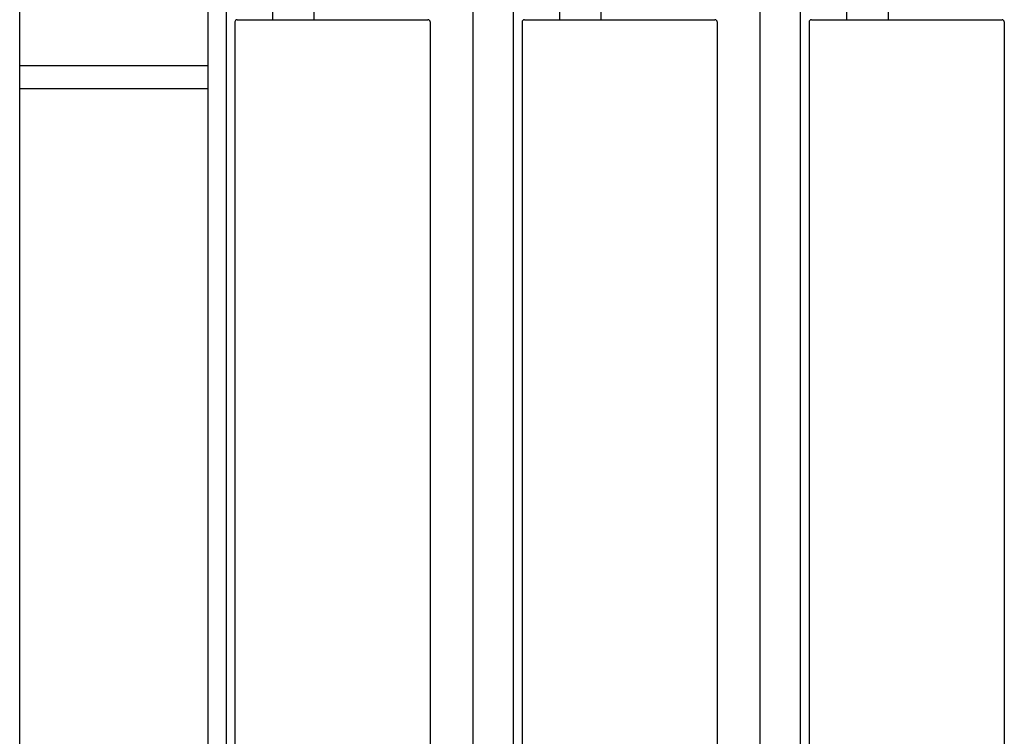
# Model space of a CAD drawing. Extents: x 0 to 594, y 0 to 420.
# Drawn here: x 157 to 242, y 208 to 270 of the extents above; entities that cross this region are included whole.
import ezdxf

# ---------------------------------------------------------------- set-up
doc = ezdxf.new("R2010")
doc.units = 0
doc.header["$LTSCALE"] = 32.67
doc.header["$MEASUREMENT"] = 0
doc.layers.add('10000_FRONT', color=7, linetype='CONTINUOUS')

msp = doc.modelspace()

# ---------------------------------------------------------------- linework, layer by layer
at = {"layer": '10000_FRONT', "color": 7, "linetype": 'Continuous'}
for p, q in [((156.69972, 127.84349), (156.69972, 310.84349)), ((173.09972, 129.46599), (173.09972, 302.74349)), ((174.69972, 113.59349), (174.69972, 292.74349)), ((178.74972, 270.34349), (178.74972, 292.74349)), ((182.34972, 270.34349), (182.34972, 292.74349)), ((196.19972, 113.59349), (196.19972, 292.74349)), ((199.69972, 113.59349), (199.69972, 292.74349)), ((203.74972, 270.34349), (203.74972, 292.74349)), ((207.34972, 270.34349), (207.34972, 292.74349)), ((221.19972, 113.59349), (221.19972, 292.74349)), ((224.69972, 113.59349), (224.69972, 292.74349)), ((228.74972, 270.34349), (228.74972, 292.74349)), ((232.34972, 270.34349), (232.34972, 292.74349)), ((175.44972, 270.14349), (175.44972, 131.54349)), ((175.64972, 270.34349), (192.24972, 270.34349)), ((192.44972, 270.14349), (192.44972, 131.54349)), ((200.44972, 270.14349), (200.44972, 131.54349)), ((200.64972, 270.34349), (217.24972, 270.34349)), ((217.44972, 270.14349), (217.44972, 131.54349)), ((225.44972, 270.14349), (225.44972, 131.54349)), ((225.64972, 270.34349), (242.24972, 270.34349)), ((242.44972, 270.14349), (242.44972, 131.54349)), ((156.69972, 266.34349), (173.09972, 266.34349)), ((156.69972, 264.34349), (173.09972, 264.34349))]:
    msp.add_line(p, q, dxfattribs=at)
for centre, start, end in [((175.64972, 270.14349), 90, 180), ((192.24972, 270.14349), 0, 90), ((200.64972, 270.14349), 90, 180), ((217.24972, 270.14349), 0, 90), ((225.64972, 270.14349), 90, 180), ((242.24972, 270.14349), 0, 90)]:
    msp.add_arc(centre, 0.2, start, end, dxfattribs=at)

doc.saveas('drawing.dxf')
